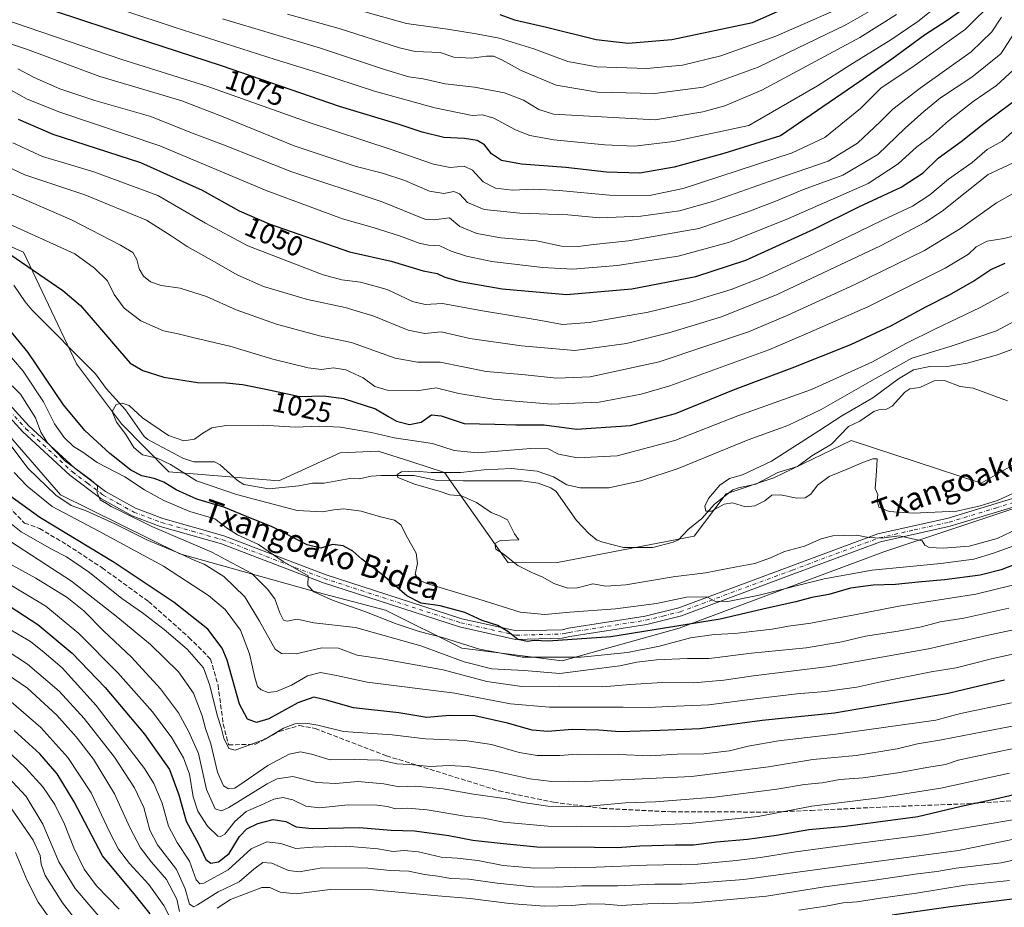
# Model space of a CAD drawing. Units: metres. Extents: x 640847 to 644290, y 4764583 to 4766967.
# Drawn here: x 641202 to 641551, y 4765700 to 4766014 of the extents above; entities that cross this region are included whole.
import ezdxf
from ezdxf.enums import TextEntityAlignment as Align

# ---------------------------------------------------------------- set-up
doc = ezdxf.new("R2010")
doc.units = ezdxf.units.M
doc.header["$MEASUREMENT"] = 0
doc.linetypes.add('DGN Style 3', pattern=[2.307223, 1.648017, -0.659207])
doc.linetypes.add('DGN Style 4', pattern=[2.638475, 1.318413, -0.659207, 0.001648, -0.659207])
for name, color, linetype, lineweight in [('Arbolado forestal CxS', 92, 'Continuous', 0), ('Camino Cxs', 7, 'Continuous', 0), ('Camino eje', 30, 'DGN Style 4', 13), ('Corriente natural lineal', 142, 'Continuous', 13), ('Curva de nivel maestra', 30, 'Continuous', 30), ('Curva de nivel normal', 30, 'Continuous', 0), ('Rótulo de curva de nivel directora', 7, 'Continuous', 0), ('Senda', 7, 'DGN Style 3', 0), ('Texto cartográfico', 7, 'Continuous', 0)]:
    doc.layers.add(name, color=color, linetype=linetype, lineweight=lineweight)
doc.styles.add('Style-Arial', font='txt')

# ---------------------------------------------------------------- blocks, each defined once
blk = doc.blocks.new('*U7')
at = {"layer": 'Arbolado forestal CxS', "color": 92, "linetype": 'Continuous', "lineweight": 0}
blk.add_polyline3d([(641562.2759, 4765861.5487, 1006.3863), (641542.5133, 4765850.2495, 1007.7362), (641496.4001, 4765865.3179, 1007.9258), (641469.1083, 4765852.1347, 1009.0659), (641452.1697, 4765846.4851, 1009.7572), (641440.8767, 4765831.4183, 1010.3935), (641392.4193, 4765822.1527, 1013.5924), (641375.0005, 4765822.0033, 1014.7516), (641352.4149, 4765854.0211, 1016.1942), (641340.8267, 4765857.7325, 1016.6321), (641328.8877, 4765861.5561, 1018.0777), (641315.5219, 4765861.0195, 1017.5564), (641293.7451, 4765851.0591, 1017.0036), (641254.8037, 4765854.2543, 1020.5233), (641238.0921, 4765871.2459, 1019.6535), (641222.1015, 4765892.4885, 1020.4885), (641203.2803, 4765932.0403, 1026.9303), (641166.5791, 4765948.0507, 1026.7528)], dxfattribs=at)

msp = doc.modelspace()

# ---------------------------------------------------------------- linework, layer by layer
at = {"layer": 'Arbolado forestal CxS', "color": 92, "linetype": 'Continuous', "lineweight": 0}
for points in [[(641669.1715, 4765945.6863, 1006.5498), (641662.1251, 4765936.9551, 1005.9654), (641658.2663, 4765932.1735, 1005.7332), (641650.1081, 4765898.2613, 1011.2489), (641617.7993, 4765870.0223, 1009.4662), (641572.4277, 4765847.4323, 1012.1486), (641507.9685, 4765825.8601, 1015.6776), (641435.5063, 4765798.8121, 1023.3608), (641394.0927, 4765787.2613, 1028.2522), (641358.5573, 4765791.7233, 1029.1756), (641331.5529, 4765805.2065, 1028.1522), (641307.7393, 4765811.5001, 1029.9413), (641258.7411, 4765825.1947, 1037.7494), (641216.4111, 4765846.0293, 1037.5378), (641199.5765, 4765865.5589, 1038.8087), (641186.3969, 4765888.4455, 1037.2262), (641165.0065, 4765896.9443, 1038.5612), (641115.1233, 4765916.1399, 1040.9041), (641078.1111, 4765932.1463, 1043.6728), (641056.8987, 4765950.1911, 1042.9108), (641026.5341, 4765960.1611, 1044.6996), (640924.3929, 4765968.5511, 1048.9863), (640866.4617, 4765962.9109, 1053.9573)], [(641669.1715, 4765945.6863, 1006.5498), (641662.1251, 4765936.9551, 1005.9654), (641658.2663, 4765932.1735, 1005.7332), (641650.1081, 4765898.2613, 1011.2489), (641617.7993, 4765870.0223, 1009.4662), (641572.4277, 4765847.4323, 1012.1486), (641507.9685, 4765825.8601, 1015.6776), (641435.5063, 4765798.8121, 1023.3608), (641394.0927, 4765787.2613, 1028.2522), (641358.5573, 4765791.7233, 1029.1756), (641331.5529, 4765805.2065, 1028.1522), (641307.7393, 4765811.5001, 1029.9413), (641258.7411, 4765825.1947, 1037.7494), (641216.4111, 4765846.0293, 1037.5378), (641199.5765, 4765865.5589, 1038.8087), (641186.3969, 4765888.4455, 1037.2262), (641165.0065, 4765896.9443, 1038.5612), (641115.1233, 4765916.1399, 1040.9041), (641078.1111, 4765932.1463, 1043.6728), (641056.8987, 4765950.1911, 1042.9108), (641026.5341, 4765960.1611, 1044.6996), (640924.3929, 4765968.5511, 1048.9863), (640866.4617, 4765962.9109, 1053.9573)], [(641199.5765, 4765865.5589, 1038.8087), (641216.4111, 4765846.0293, 1037.5378), (641258.7411, 4765825.1947, 1037.7494), (641307.7393, 4765811.5001, 1029.9413), (641331.5529, 4765805.2065, 1028.1522), (641358.5573, 4765791.7233, 1029.1756), (641394.0927, 4765787.2613, 1028.2522), (641435.5063, 4765798.8121, 1023.3608), (641507.9685, 4765825.8601, 1015.6776), (641572.4277, 4765847.4323, 1012.1486), (641617.7993, 4765870.0223, 1009.4662), (641650.1081, 4765898.2613, 1011.2489), (641658.2663, 4765932.1735, 1005.7332), (641662.1251, 4765936.9551, 1005.9654), (641669.1715, 4765945.6863, 1006.5498), (641679.8707, 4765967.1101, 1005.9154), (641689.0873, 4765968.4437, 1010.6318), (641698.7333, 4765969.8395, 1014.0274), (641716.6139, 4765960.4221, 1022.534), (641739.1999, 4765925.5791, 1043.2525)], [(641166.5791, 4765948.0507, 1026.7528), (641203.2803, 4765932.0403, 1026.9303), (641222.1015, 4765892.4885, 1020.4885), (641238.0921, 4765871.2459, 1019.6535), (641254.8037, 4765854.2543, 1020.5233), (641293.7451, 4765851.0591, 1017.0036), (641315.5219, 4765861.0195, 1017.5564), (641328.8877, 4765861.5561, 1018.0777), (641340.8267, 4765857.7325, 1016.6321), (641352.4149, 4765854.0211, 1016.1942), (641375.0005, 4765822.0033, 1014.7516), (641392.4193, 4765822.1527, 1013.5924), (641440.8767, 4765831.4183, 1010.3935), (641452.1697, 4765846.4851, 1009.7572), (641469.1083, 4765852.1347, 1009.0659), (641496.4001, 4765865.3179, 1007.9258), (641542.5133, 4765850.2495, 1007.7362), (641562.2759, 4765861.5487, 1006.3863)], [(641669.1715, 4765945.6863, 1006.5498), (641643.2097, 4765939.7071, 1001.7924), (641614.9771, 4765927.4659, 1003.404), (641600.8607, 4765902.0411, 1003.7284), (641577.0372, 4765883.9017, 1004.381), (641562.2759, 4765861.5487, 1006.3863), (641542.5133, 4765850.2495, 1007.7362), (641496.4001, 4765865.3179, 1007.9258), (641469.1083, 4765852.1347, 1009.0659), (641452.1697, 4765846.4851, 1009.7572), (641440.8767, 4765831.4183, 1010.3935), (641392.4193, 4765822.1527, 1013.5924), (641375.0005, 4765822.0033, 1014.7516), (641352.4149, 4765854.0211, 1016.1942), (641340.8267, 4765857.7325, 1016.6321), (641328.8877, 4765861.5561, 1018.0777), (641315.5219, 4765861.0195, 1017.5564), (641293.7451, 4765851.0591, 1017.0036), (641254.8037, 4765854.2543, 1020.5233), (641238.0921, 4765871.2459, 1019.6535), (641222.1015, 4765892.4885, 1020.4885), (641203.2803, 4765932.0403, 1026.9303), (641166.5791, 4765948.0507, 1026.7528)], [(641669.1715, 4765945.6863, 1006.5498), (641643.2097, 4765939.7071, 1001.7924), (641614.9771, 4765927.4659, 1003.404), (641600.8607, 4765902.0411, 1003.7284), (641577.0372, 4765883.9017, 1004.381), (641562.2759, 4765861.5487, 1006.3863), (641542.5133, 4765850.2495, 1007.7362), (641496.4001, 4765865.3179, 1007.9258), (641469.1083, 4765852.1347, 1009.0659), (641452.1697, 4765846.4851, 1009.7572), (641440.8767, 4765831.4183, 1010.3935), (641392.4193, 4765822.1527, 1013.5924), (641375.0005, 4765822.0033, 1014.7516), (641352.4149, 4765854.0211, 1016.1942), (641340.8267, 4765857.7325, 1016.6321), (641328.8877, 4765861.5561, 1018.0777), (641315.5219, 4765861.0195, 1017.5564), (641293.7451, 4765851.0591, 1017.0036), (641254.8037, 4765854.2543, 1020.5233), (641238.0921, 4765871.2459, 1019.6535), (641222.1015, 4765892.4885, 1020.4885), (641203.2803, 4765932.0403, 1026.9303), (641166.5791, 4765948.0507, 1026.7528)], [(641572.4277, 4765847.4323, 1012.1486), (641507.9685, 4765825.8601, 1015.6776), (641435.5063, 4765798.8121, 1023.3608), (641394.0927, 4765787.2613, 1028.2522), (641358.5573, 4765791.7233, 1029.1756), (641331.5529, 4765805.2065, 1028.1522), (641307.7393, 4765811.5001, 1029.9413), (641258.7411, 4765825.1947, 1037.7494), (641216.4111, 4765846.0293, 1037.5378), (641199.5765, 4765865.5589, 1038.8087)]]:
    msp.add_polyline3d(points, dxfattribs=at)
at = {"layer": 'Camino Cxs', "color": 7, "linetype": 'Continuous', "lineweight": 0}
for points in [[(641186.4501, 4765891.0701, 1058.0592), (641205.2701, 4765870.5601, 1047.6374), (641221.6301, 4765855.3801, 1043.2341), (641232.3401, 4765847.2601, 1040.4381), (641243.0601, 4765841.3201, 1044.481), (641252.7001, 4765837.7101, 1033.1499), (641274.3401, 4765831.5801, 1049.5191), (641310.2001, 4765817.8901, 1053.9384), (641358.5801, 4765802.2101, 1039.0188), (641377.8801, 4765797.8501, 1042.8723), (641394.0501, 4765798.3201, 1042.131), (641396.3901, 4765798.8101, 1043.2599), (641423.4401, 4765803.1601, 1035.9524), (641435.4401, 4765806.0901, 1034.1211), (641475.1201, 4765820.8601, 1037.5591), (641505.9201, 4765832.2901, 1038.7756), (641530.7601, 4765837.8501, 1023.97), (641563.6601, 4765847.9001, 1029.3064)], [(641186.4501, 4765891.0701, 1058.0592), (641205.2701, 4765870.5601, 1047.6374), (641221.6301, 4765855.3801, 1043.2341), (641232.3401, 4765847.2601, 1040.4381), (641243.0601, 4765841.3201, 1044.481), (641252.7001, 4765837.7101, 1033.1499), (641274.3401, 4765831.5801, 1049.5191), (641310.2001, 4765817.8901, 1053.9384), (641358.5801, 4765802.2101, 1039.0188), (641377.8801, 4765797.8501, 1042.8723), (641394.0501, 4765798.3201, 1042.131), (641396.3901, 4765798.8101, 1043.2599), (641423.4401, 4765803.1601, 1035.9524), (641435.4401, 4765806.0901, 1034.1211), (641475.1201, 4765820.8601, 1037.5591), (641505.9201, 4765832.2901, 1038.7756), (641530.7601, 4765837.8501, 1023.97), (641563.6601, 4765847.9001, 1029.3064)], [(641564.6701, 4765845.0801, 1028.3126), (641531.5301, 4765834.9401, 1024.1032), (641506.7701, 4765829.4101, 1034.2048), (641476.1701, 4765818.0501, 1034.1222), (641436.3301, 4765803.2201, 1033.6657), (641424.0301, 4765800.2101, 1034.3696), (641396.8701, 4765795.8501, 1038.3356), (641394.1401, 4765795.3201, 1036.5777), (641377.5901, 4765794.8401, 1038.6071), (641357.7901, 4765799.3101, 1032.4686), (641309.2001, 4765815.0601, 1051.3999), (641273.4001, 4765828.7301, 1042.1495), (641251.7601, 4765834.8501, 1035.0618), (641241.8001, 4765838.5901, 1041.8408), (641230.6901, 4765844.7301, 1038.7225), (641219.7001, 4765853.0801, 1042.3664), (641203.1401, 4765868.4501, 1042.3237), (641184.3701, 4765888.9001, 1053.815)], [(641564.6701, 4765845.0801, 1028.3126), (641531.5301, 4765834.9401, 1024.1032), (641506.7701, 4765829.4101, 1034.2048), (641476.1701, 4765818.0501, 1034.1222), (641436.3301, 4765803.2201, 1033.6657), (641424.0301, 4765800.2101, 1034.3696), (641396.8701, 4765795.8501, 1038.3356), (641394.1401, 4765795.3201, 1036.5777), (641377.5901, 4765794.8401, 1038.6071), (641357.7901, 4765799.3101, 1032.4686), (641309.2001, 4765815.0601, 1051.3999), (641273.4001, 4765828.7301, 1042.1495), (641251.7601, 4765834.8501, 1035.0618), (641241.8001, 4765838.5901, 1041.8408), (641230.6901, 4765844.7301, 1038.7225), (641219.7001, 4765853.0801, 1042.3664), (641203.1401, 4765868.4501, 1042.3237), (641184.3701, 4765888.9001, 1053.815)]]:
    msp.add_polyline3d(points, dxfattribs=at)
at = {"layer": 'Camino eje', "color": 30, "linetype": 'DGN Style 4', "lineweight": 13}
msp.add_polyline3d([(641185.4101, 4765889.9851, 1056.1452), (641204.2051, 4765869.5051, 1045.0394), (641220.6651, 4765854.2301, 1042.8944), (641226.0201, 4765850.1701, 1038.1594), (641231.5151, 4765845.9951, 1039.3741), (641236.8751, 4765843.0251, 1043.6644), (641242.4301, 4765839.9551, 1043.211), (641247.4101, 4765838.0851, 1035.6808), (641252.2301, 4765836.2801, 1034.0143), (641263.0501, 4765833.2201, 1033.5903), (641273.8701, 4765830.1551, 1045.8198), (641309.7001, 4765816.4751, 1052.99), (641358.1851, 4765800.7601, 1035.7652), (641377.7351, 4765796.3451, 1040.7759), (641394.0951, 4765796.8201, 1039.5834), (641395.4601, 4765797.0851, 1040.3204), (641396.6301, 4765797.3301, 1040.9354), (641410.1551, 4765799.5051, 1038.9182), (641423.7351, 4765801.6851, 1034.575), (641429.7351, 4765803.1501, 1035.8918), (641435.8851, 4765804.6551, 1033.7547), (641475.6451, 4765819.4551, 1035.8291), (641506.3451, 4765830.8501, 1036.4733), (641518.7651, 4765833.6301, 1037.0876), (641531.1451, 4765836.3951, 1024.1432), (641547.5951, 4765841.4201, 1027.8797), (641564.1651, 4765846.4901, 1028.8419)], dxfattribs=at)
at = {"layer": 'Corriente natural lineal', "color": 142, "linetype": 'Continuous', "lineweight": 13}
msp.add_polyline3d([(641199.9707, 4765920.3836, 1022.2661), (641203.9573, 4765914.4605, 1021.7097), (641206.347, 4765911.6763, 1021.4825), (641228.8602, 4765888.9414, 1020.6909), (641232.5851, 4765883.7679, 1020.2483), (641239.4257, 4765876.2094, 1019.9903), (641246.1076, 4765866.7375, 1019.2908), (641247.4068, 4765865.7145, 1019.2105), (641259.7246, 4765859.121, 1018.6886), (641263.6988, 4765857.7743, 1018.1666), (641270.9997, 4765857.7321, 1018.0912), (641272.989, 4765856.6613, 1018.0365), (641279.0641, 4765851.1867, 1017.5043), (641281.3164, 4765849.7565, 1017.2606), (641290.2203, 4765848.1833, 1016.8146), (641300.8883, 4765849.2173, 1016.4795), (641305.6838, 4765850.2477, 1016.2965), (641309.7843, 4765850.2604, 1016.0914), (641318.9535, 4765851.8384, 1015.7499), (641322.3012, 4765851.7597, 1015.6274), (641326.4665, 4765852.6945, 1015.4878), (641329.9973, 4765852.978, 1015.4355), (641341.6115, 4765852.9076, 1015.1097), (641349.7829, 4765851.1886, 1015.0479), (641359, 4765851, 1015.3168), (641379.7093, 4765851.0649, 1014.1179), (641385.6523, 4765850.2399, 1014.0538), (641390.0988, 4765848.6004, 1013.8755), (641391.9158, 4765847.312, 1013.6064), (641399.1167, 4765837.0191, 1012.2464), (641403.6423, 4765832.3031, 1011.779), (641406.5093, 4765830.0829, 1011.7005), (641408.4573, 4765829.2617, 1011.5737), (641415.7778, 4765827.4679, 1011.27), (641426.2359, 4765827.4712, 1010.7281), (641433.4551, 4765829.3147, 1010.6244), (641435.248, 4765830.1861, 1010.5716), (641438.7394, 4765833.8322, 1010.3293), (641443.5745, 4765837.7566, 1010.0515), (641448.0901, 4765842.7212, 1009.6961), (641454.5238, 4765847.8323, 1009.6391), (641456.4853, 4765848.5931, 1009.6507), (641462.6492, 4765849.8319, 1009.4731), (641470.4754, 4765853.9904, 1009.3937), (641477.46, 4765856.1764, 1008.9692), (641482.5194, 4765859.9173, 1008.7939), (641489.4623, 4765864.0694, 1008.4818), (641495.4528, 4765870.2444, 1008.9032), (641499.465, 4765872.1999, 1008.3636), (641504.4868, 4765875.6529, 1008.8149), (641506.2877, 4765876.2169, 1008.4697), (641508.9543, 4765876.4003, 1007.8623), (641510.9644, 4765877.4461, 1007.5109), (641515.4979, 4765882.417, 1008.1374), (641517.1913, 4765883.6133, 1008.25), (641520.7801, 4765884.1181, 1007.6995), (641525.8726, 4765886.453, 1007.9952), (641529.4901, 4765886.5786, 1007.8994), (641535.0422, 4765884.4401, 1006.9312), (641539.6151, 4765883.9232, 1006.6192), (641551.8282, 4765879.3871, 1005.6987)], dxfattribs=at)
at = {"layer": 'Curva de nivel maestra', "color": 30, "linetype": 'Continuous', "lineweight": 30, "flags": 128}
for points, elevation in [([(641372.01, 4766016.2501), (641377.26, 4766014.3601), (641388.52, 4766011.7601), (641406.12, 4766007.3301), (641417.45, 4766006.1401), (641432.99, 4766007.3601), (641461.53, 4766013.4101), (641506.25, 4766033.2901)], 1100), ([(641537.66, 4766019.2201), (641530.42, 4766014.1201), (641522.45, 4766008.9201), (641510.9, 4766000.3901), (641499.49, 4765992.4801), (641471.39, 4765973.2701), (641451.36, 4765966.9801), (641433.8, 4765962.1801), (641421.63, 4765960.0701), (641409.79, 4765960.3601), (641395.39, 4765962.0601), (641379.71, 4765963.2801), (641372.65, 4765964.5201), (641369.03, 4765966.9001), (641366.58, 4765970.0501), (641363.94, 4765971.6101), (641359.53, 4765972.2901), (641352.2, 4765972.6201), (641344.53, 4765974.5601), (641336.38, 4765977.3301), (641315.28, 4765983.6501), (641273.42, 4765998.0801), (641242.24, 4766008.2401), (641204.98, 4766020.5501)], 1075), ([(641201.41, 4765979.1101), (641213.69, 4765973.8101), (641244.8, 4765963.7701), (641266.65, 4765954.0301), (641279.77, 4765946.7501), (641290.31, 4765942.1401), (641318.79, 4765932.1901), (641333.49, 4765928.9101), (641344.87, 4765925.4401), (641349.87, 4765924.4401), (641352.51, 4765923.2401), (641357.95, 4765921.6801), (641372.84, 4765919.0601), (641395.69, 4765917.0101), (641418.76, 4765919.1001), (641441.48, 4765923.4001), (641459.1, 4765929.2201), (641483.19, 4765940.2401), (641499.19, 4765948.1201), (641514.2, 4765955.0801), (641521.91, 4765960.1601), (641527.2, 4765965.3001), (641535.34, 4765971.2001), (641543.46, 4765977.5901), (641557.66, 4765988.3101)], 1050), ([(641198.53, 4765931.3101), (641217.32, 4765918.5001), (641223.48, 4765913.1601), (641230.25, 4765905.3501), (641237.36, 4765897.0501), (641241.06, 4765892.7801), (641245.55, 4765890.1301), (641253.07, 4765887.7901), (641264.97, 4765885.8301), (641275.07, 4765885.7301), (641280.87, 4765885.2201), (641289.2, 4765883.4901), (641301.2, 4765880.8801), (641309.66, 4765881.1701), (641316.69, 4765880.1701), (641327.99, 4765876.5901), (641332.34, 4765874.0101), (641335.41, 4765872.1401), (641340, 4765870.9801), (641344.2, 4765871.8701), (641347.87, 4765874.3901), (641351.28, 4765874.0401), (641359.4, 4765871.3801), (641370.26, 4765871.1401), (641377.7, 4765870.8401), (641387.67, 4765870.9101), (641399.17, 4765869.3601), (641418.27, 4765870.6301), (641434.2, 4765874.9201), (641455.33, 4765883.5001), (641475.59, 4765891.1301), (641496.29, 4765899.3601), (641510.52, 4765905.9601), (641522.9, 4765912.6701), (641531.04, 4765916.7801), (641539.57, 4765921.6301), (641545.87, 4765925.8901), (641550.92, 4765928.2001)], 1025), ([(641557.51, 4765822.5601), (641549.61, 4765819.4701), (641542.17, 4765817.6601), (641529.47, 4765815.9501), (641520.19, 4765815.1801), (641512.19, 4765814.2901), (641504.19, 4765814.1101), (641496.19, 4765813.0101), (641488.51, 4765810.7601), (641482.47, 4765809.7601), (641476.85, 4765808.2001), (641466.68, 4765805.9301), (641450.09, 4765802.0501), (641411.33, 4765795.8101), (641389.19, 4765794.2401), (641384.17, 4765794.4401), (641381.81, 4765794.1201), (641378.34, 4765794.8001), (641374.88, 4765797.7301), (641371.37, 4765799.8201), (641365.73, 4765801.6101), (641359.62, 4765804.3501), (641350.84, 4765806.7701), (641344.21, 4765807.7601), (641339.12, 4765810.3301), (641330.53, 4765817.7601), (641323.2, 4765823.3201), (641319.92, 4765826.1001), (641316.49, 4765828.0401), (641312.76, 4765828.4401), (641308.66, 4765827.2301), (641303.83, 4765828.3801), (641291.37, 4765834.7201), (641282.26, 4765838.3701), (641274.25, 4765841.7701), (641264.73, 4765844.5101), (641257.39, 4765847.8901), (641253.09, 4765850.5401), (641249.63, 4765851.8401), (641245.21, 4765852.7601), (641241.31, 4765854.8601), (641233.93, 4765860.7001), (641225.04, 4765868.8201), (641217.48, 4765877.9701), (641205.04, 4765896.4801), (641194.67, 4765908.9301)], 1025), ([(641550.75, 4765780.4801), (641539.12, 4765777.7601), (641530.76, 4765775.6601), (641511.19, 4765772.3401), (641490.52, 4765768.8001), (641464.92, 4765766.1001), (641442.8, 4765763.2101), (641428.92, 4765762.6101), (641414.52, 4765762.0701), (641407.04, 4765762.7601), (641397.58, 4765762.9501), (641389.05, 4765762.2801), (641383.47, 4765762.7001), (641374.69, 4765765.2501), (641363.17, 4765767.7501), (641354.23, 4765767.9301), (641346.2, 4765767.2401), (641336.2, 4765768.8601), (641320.16, 4765770.6601), (641310.69, 4765773.3801), (641306.16, 4765774.3601), (641300.53, 4765772.3901), (641290.2, 4765766.7401), (641285.9, 4765765.4001), (641282.69, 4765766.5701), (641279.8, 4765771.9601), (641275.46, 4765787.4901), (641273.69, 4765791.7601), (641268.6, 4765798.4801), (641256.74, 4765807.9601), (641248.5, 4765813.3801), (641235.44, 4765822.0901), (641209.13, 4765838.0601), (641198.46, 4765845.7601)], 1050), ([(641196.22, 4765808.0801), (641208.42, 4765800.1501), (641220.57, 4765790.0301), (641232.26, 4765777.8001), (641246.22, 4765761.2601), (641255.09, 4765748.7301), (641258.36, 4765739.7601), (641260.91, 4765730.4801), (641265.3, 4765722.4201), (641267.95, 4765716.9001), (641269.73, 4765715.5601), (641272.42, 4765716.0801), (641276.18, 4765719.0601), (641279.81, 4765725.0401), (641282.46, 4765727.8201), (641286.29, 4765729.6901), (641291.81, 4765731.0601), (641296.2, 4765730.4101), (641299.87, 4765728.4601), (641305.53, 4765727.9001), (641322.2, 4765728.2301), (641333.53, 4765727.3501), (641341.75, 4765727.0801), (641354, 4765725.4601), (641362.42, 4765723.7901), (641372.12, 4765722.7301), (641385.08, 4765721.4001), (641405.54, 4765721.2601), (641413.64, 4765721.1501), (641421.66, 4765721.7201), (641434.14, 4765722.1101), (641440.65, 4765722.1201), (641448.8, 4765723.1801), (641459.73, 4765724.1401), (641470.03, 4765725.5601), (641481.41, 4765727.5201), (641494.44, 4765728.7701), (641520, 4765732.1501), (641535.39, 4765735.8401), (641547.58, 4765738.3501), (641568.79, 4765743.3601)], 1075), ([(641248.23, 4765697.6701), (641242.97, 4765704.1901), (641231.36, 4765718.2301), (641221.24, 4765737.3801), (641215.25, 4765747.2301), (641209.09, 4765754.2901), (641199.98, 4765762.6401)], 1100), ([(641555.35, 4765703.0401), (641531.58, 4765700.1501), (641510.92, 4765697.1601)], 1100)]:
    msp.add_lwpolyline(points, dxfattribs=dict(at, elevation=elevation))
at = {"layer": 'Curva de nivel normal', "color": 30, "linetype": 'Continuous', "lineweight": 0, "flags": 128}
for points, elevation in [([(641527.5, 4766019.68), (641520.1, 4766013.82), (641510.48, 4766007.24), (641495.91, 4765998.34), (641484.57, 4765990.97), (641460.19, 4765976.89), (641433.48, 4765971.21), (641419.77, 4765969.65), (641409.24, 4765970.11), (641391.14, 4765971.84), (641382.61, 4765973.32), (641377.61, 4765975.36), (641369.87, 4765979.53), (641365.93, 4765980.65), (641362.2, 4765980.46), (641349.05, 4765983.16), (641327.6, 4765989.13), (641307.51, 4765995.71), (641292.41, 4766000.28), (641257.1, 4766011.66), (641220.31, 4766023.94)], 1080), ([(641547.35, 4766021.33), (641536.96, 4766011.06), (641518.3, 4765997.72), (641507.06, 4765990.23), (641499.74, 4765982.98), (641487.08, 4765972.7), (641475.52, 4765967.18), (641436.96, 4765954.66), (641425.05, 4765952.13), (641410.9, 4765952.2), (641393.01, 4765953.91), (641383.9, 4765954.34), (641376.53, 4765953.96), (641370.53, 4765954.68), (641366.15, 4765956.93), (641362.34, 4765961.05), (641359.44, 4765962.5), (641354.4, 4765962.06), (641348.58, 4765963.19), (641333.58, 4765968.44), (641304.18, 4765978.13), (641268.21, 4765990.88), (641238.2, 4766000.25), (641190.66, 4766016.49)], 1070), ([(641296.83, 4766016.37), (641315.07, 4766011.27), (641336.54, 4766004.41), (641342.05, 4766003.11), (641350.87, 4766002.74), (641355.78, 4766001.17), (641362.02, 4766000.72), (641367.29, 4766001.49), (641369.81, 4766001.46), (641372.78, 4766000.22), (641379.53, 4765996.38), (641391.95, 4765991.2), (641406.56, 4765988.78), (641426.96, 4765988.27), (641444.04, 4765990.53), (641463.48, 4765997.55), (641494.55, 4766012.64), (641508.59, 4766020.59)], 1090), ([(641304.36, 4766022.88), (641338.96, 4766013.04), (641353.52, 4766011.07), (641363.6, 4766009.4), (641371.82, 4766007.91), (641384.08, 4766004.13), (641396.06, 4765999.65), (641406.36, 4765997.68), (641424.11, 4765997.08), (641436.67, 4765998.29), (641450.3, 4766001.64), (641469.8, 4766008.51), (641490.58, 4766017.65)], 1095), ([(641512.52, 4766016.21), (641499.52, 4766008.04), (641464.86, 4765989.4), (641451.66, 4765983.86), (641443.87, 4765981.82), (641427.03, 4765978.91), (641391.02, 4765980.95), (641385.88, 4765982.62), (641380.35, 4765985.91), (641373.66, 4765988.54), (641363.1, 4765990.5), (641352.65, 4765991.66), (641344.85, 4765993.51), (641339.79, 4765994.21), (641331.18, 4765996.7), (641308.53, 4766004.33), (641273.84, 4766014.7)], 1085), ([(641549.7, 4766015.3), (641546.22, 4766010.08), (641538.9, 4766003.04), (641520.86, 4765990.14), (641511.19, 4765982.71), (641506.88, 4765978.33), (641498.64, 4765970.69), (641488.27, 4765964.34), (641469.4, 4765957.76), (641447.36, 4765949.95), (641435.68, 4765946.73), (641421.93, 4765944.78), (641407.32, 4765944.21), (641396.08, 4765945.3), (641379.1, 4765945.9), (641366.43, 4765947.19), (641360.56, 4765949.65), (641357.69, 4765952.74), (641355.74, 4765953.52), (641352.2, 4765952.88), (641347.15, 4765953.65), (641338.35, 4765957.38), (641330.49, 4765960.01), (641321.2, 4765962.38), (641299.2, 4765969.77), (641273.46, 4765980.28), (641259.44, 4765985.6), (641247.13, 4765989.33), (641230.4, 4765994.26), (641204.76, 4766003.79), (641183.87, 4766010.76)], 1065), ([(641556.57, 4766013.31), (641549.44, 4766002.32), (641539.19, 4765994.05), (641528.03, 4765986.74), (641522.19, 4765981.87), (641515.6, 4765975.92), (641505.86, 4765966.67), (641493.52, 4765959.35), (641479.52, 4765954.22), (641470, 4765950.21), (641459.86, 4765946.3), (641442.46, 4765940.44), (641417.64, 4765936.1), (641405.17, 4765934.78), (641399.77, 4765934.05), (641393.84, 4765934.17), (641385, 4765936.06), (641372.42, 4765937.09), (641363.84, 4765938.65), (641357.89, 4765941.2), (641354.2, 4765944.25), (641348.78, 4765943.53), (641345.52, 4765943.71), (641330.35, 4765949.9), (641298.02, 4765960.61), (641274.15, 4765970.02), (641262.82, 4765974.37), (641248.49, 4765980.06), (641228.62, 4765985.8), (641216.23, 4765989.96), (641207.11, 4765993.91), (641201.38, 4765996.96)], 1060), ([(641198.78, 4765989.6), (641204.64, 4765986.2), (641216.25, 4765981.63), (641251.63, 4765969.72), (641289.26, 4765953.93), (641316.3, 4765943.89), (641327.11, 4765940.8), (641336.83, 4765937.7), (641343.48, 4765935.19), (641346.8, 4765934.47), (641350.72, 4765934.26), (641354.82, 4765932.44), (641360.24, 4765930.58), (641369.2, 4765928.8), (641387.19, 4765926.56), (641397.86, 4765926.06), (641413.6, 4765927.33), (641435.16, 4765930.62), (641453.36, 4765935.57), (641474.24, 4765944), (641502.42, 4765956.39), (641513.04, 4765963.4), (641519.71, 4765969.37), (641524.49, 4765972.85), (641530.86, 4765978.53), (641539.69, 4765985.43), (641547.87, 4765991.07), (641556.86, 4765999.4)], 1055), ([(641199.55, 4765970.83), (641210.06, 4765965.96), (641228.3, 4765960.5), (641250.88, 4765952.08), (641267.76, 4765942.28), (641282.79, 4765934.25), (641309.48, 4765924.05), (641316.11, 4765922.24), (641322.65, 4765921.42), (641332.15, 4765918.86), (641341.06, 4765914.56), (641345.62, 4765913.54), (641351.72, 4765913.89), (641365.86, 4765911.25), (641385.19, 4765908.11), (641394.19, 4765906.46), (641403.71, 4765907.12), (641424.61, 4765910.84), (641439.22, 4765914.32), (641453.89, 4765918.85), (641465.43, 4765923.32), (641483.03, 4765931.42), (641507.57, 4765943.38), (641518.17, 4765948.32), (641524.32, 4765952.35), (641530.92, 4765957.86), (641539.3, 4765963.82), (641544.55, 4765968.42), (641549.96, 4765971.4), (641554.86, 4765975.87)], 1045), ([(641196.3, 4765962.99), (641203.8, 4765959.45), (641225.03, 4765952.31), (641246.9, 4765943.42), (641255.68, 4765937.85), (641261.3, 4765934.04), (641269.14, 4765929.74), (641279.24, 4765923.85), (641288.3, 4765919.88), (641303.93, 4765915.27), (641317.3, 4765912.47), (641327.44, 4765909.39), (641339.54, 4765904.42), (641345.41, 4765903.29), (641351.27, 4765903.81), (641361.43, 4765901.47), (641379.74, 4765898.92), (641398.58, 4765897.24), (641416.87, 4765899.69), (641431.86, 4765903.45), (641450.55, 4765909.15), (641470.28, 4765917.06), (641506.88, 4765934.24), (641522.79, 4765942.66), (641528.63, 4765946.61), (641544.95, 4765959.51), (641553.77, 4765963.72)], 1040), ([(641559.51, 4765956.05), (641547.85, 4765949.49), (641535.11, 4765940.4), (641522.41, 4765932.65), (641497.54, 4765920.42), (641474.05, 4765909.73), (641460.11, 4765903.82), (641428.4, 4765893.24), (641404, 4765887.89), (641392.19, 4765887.42), (641379.81, 4765888.69), (641367.17, 4765889.72), (641350.9, 4765893.12), (641342.9, 4765893.12), (641334.98, 4765894.52), (641319.46, 4765900), (641308.18, 4765902.4), (641292.98, 4765906.53), (641278.67, 4765911.64), (641268.14, 4765916.31), (641258.76, 4765919.28), (641252.09, 4765920.25), (641248.33, 4765921.54), (641245.8, 4765923.56), (641244.26, 4765926.14), (641243.52, 4765929.4), (641242.01, 4765931.89), (641237.64, 4765934.52), (641220.33, 4765943.46), (641196.33, 4765953.92)], 1035), ([(641192.03, 4765944.84), (641221.55, 4765931.43), (641228.52, 4765926.38), (641233.03, 4765921.93), (641235.42, 4765917.04), (641239, 4765912.17), (641244.86, 4765907.74), (641252.86, 4765904.2), (641258.09, 4765903.08), (641263.77, 4765901.71), (641276.45, 4765898.77), (641291.61, 4765894.11), (641304.17, 4765891.08), (641308.87, 4765890.51), (641313.14, 4765891.02), (641317.5, 4765890.32), (641323.62, 4765887.59), (641327.78, 4765884.44), (641332.18, 4765883.14), (641342.68, 4765882.94), (641349.42, 4765884.02), (641357.48, 4765882.02), (641369.76, 4765879.98), (641377.43, 4765879.31), (641390.29, 4765878.21), (641407.15, 4765878.87), (641422.08, 4765881.71), (641432.19, 4765884.64), (641467.23, 4765897.43), (641481.36, 4765903.44), (641502.37, 4765912.74), (641529.74, 4765926.36), (641538.04, 4765931.32), (641540.69, 4765933.98), (641544.66, 4765935.99), (641550.51, 4765936.84), (641555.35, 4765938.1)], 1030), ([(641555.7, 4765828.63), (641546.85, 4765825.38), (641539.86, 4765823.34), (641528.19, 4765821.76), (641503.86, 4765819.4), (641486.86, 4765816.38), (641463.85, 4765810.58), (641452.73, 4765808.28), (641448.22, 4765808.46), (641445.37, 4765810.01), (641438.13, 4765809.89), (641427.5, 4765807.55), (641412.95, 4765805.71), (641396.76, 4765804.54), (641387.94, 4765803.64), (641379.19, 4765804.56), (641364.53, 4765809.15), (641346.12, 4765814.73), (641343.21, 4765815.97), (641342.04, 4765817.98), (641342.91, 4765821.79), (641342.35, 4765825.4), (641339.38, 4765830.81), (641337, 4765835.42), (641334.7, 4765837.14), (641329.71, 4765838.26), (641322.86, 4765840.28), (641316.78, 4765841.16), (641313.19, 4765840.8), (641309.2, 4765840.02), (641300.2, 4765840.59), (641278.72, 4765846.26), (641264.61, 4765850.99), (641255.4, 4765856.84), (641250.69, 4765859.11), (641245.49, 4765860.31), (641242.4, 4765862.84), (641239.53, 4765867.41), (641236.23, 4765871.78), (641234.69, 4765875.64), (641236.17, 4765878.08), (641238.25, 4765878.59), (641240.72, 4765877.7), (641245.5, 4765873.38), (641254.74, 4765867.12), (641260.17, 4765865.23), (641263.94, 4765865.78), (641266.83, 4765867.97), (641270.03, 4765869.86), (641275.06, 4765870.61), (641288.21, 4765870.75), (641299.56, 4765870.11), (641308.12, 4765870.37), (641315.61, 4765870.02), (641326.55, 4765868.2), (641334.59, 4765866.22), (641348.22, 4765864.26), (641355.9, 4765861.76), (641364.15, 4765860.93), (641382.95, 4765862.5), (641389.14, 4765862.36), (641392.84, 4765860.53), (641399.58, 4765859.15), (641413.52, 4765859.95), (641434, 4765865.34), (641456.28, 4765874.03), (641482.36, 4765883.44), (641504.02, 4765893.24), (641515.83, 4765899.69), (641526.31, 4765904.91), (641542.12, 4765912.45), (641552.11, 4765917.9)], 1020), ([(641558.04, 4765835.32), (641548.14, 4765830.62), (641538.26, 4765827.93), (641529.06, 4765827.14), (641524.03, 4765827.38), (641522.5, 4765828.29), (641521.59, 4765829.82), (641518.2, 4765830.55), (641513.61, 4765831.53), (641507.23, 4765830.79), (641502.72, 4765830.95), (641498.33, 4765831.79), (641494.14, 4765831.66), (641489.96, 4765831.56), (641485.8, 4765830.46), (641479.86, 4765827.9), (641472.86, 4765826.04), (641467.86, 4765823.79), (641462.36, 4765821.74), (641455.85, 4765820.63), (641444.88, 4765818.43), (641433.43, 4765816.99), (641416.7, 4765814.26), (641409.55, 4765813.77), (641404.96, 4765814.52), (641399.55, 4765813.11), (641396.1, 4765812.99), (641391.13, 4765814.68), (641387.3, 4765816.91), (641383.57, 4765818.49), (641378.42, 4765821.04), (641373.25, 4765825.13), (641370.55, 4765826.8), (641370.28, 4765828.79), (641372.23, 4765829.96), (641378.71, 4765830.11), (641377.18, 4765832.24), (641374.69, 4765837.26), (641372.14, 4765838.48), (641368.9, 4765839.81), (641363.75, 4765843.32), (641358.41, 4765845.7), (641354.36, 4765846.11), (641350.48, 4765847.44), (641341.84, 4765849.83), (641338.08, 4765851.43), (641335.96, 4765852.21), (641335.62, 4765853.28), (641337.24, 4765854.22), (641342.19, 4765854.47), (641347.65, 4765853.99), (641352.4, 4765854.05), (641358.2, 4765853.94), (641366.45, 4765854.95), (641376.2, 4765855.46), (641385.3, 4765854.48), (641390.97, 4765852.47), (641395.7, 4765849.68), (641400.46, 4765848.56), (641410.68, 4765848.56), (641421.9, 4765851.03), (641435.22, 4765855.44), (641459.97, 4765865.57), (641474.07, 4765870.66), (641485.86, 4765876.3), (641503.19, 4765886.18), (641517.94, 4765894.47), (641531.85, 4765898.74), (641547.93, 4765904.18), (641556.51, 4765908.74)], 1015), ([(641559.37, 4765815.54), (641540.6, 4765810.9), (641513.29, 4765806.63), (641497.58, 4765803.52), (641490.07, 4765802.18), (641482.17, 4765800.64), (641474.24, 4765799.54), (641468.45, 4765798.44), (641463.28, 4765797.96), (641455.22, 4765796.92), (641447.95, 4765796.62), (641439.52, 4765795.41), (641428.52, 4765792.48), (641417.19, 4765790.25), (641400.86, 4765788.59), (641380.02, 4765788.61), (641364.85, 4765791.4), (641351.68, 4765795.56), (641343.43, 4765797.65), (641335.3, 4765800.33), (641324.17, 4765804.77), (641313.04, 4765808.67), (641306.1, 4765811.73), (641304.01, 4765813.91), (641304.12, 4765817.43), (641295.34, 4765822.51), (641286.53, 4765828.49), (641279.13, 4765831.88), (641275.64, 4765834.18), (641271.14, 4765837.59), (641262.24, 4765840.2), (641253.01, 4765844.09), (641246.24, 4765847.82), (641239.17, 4765852.41), (641229.43, 4765857.57), (641224.32, 4765861.15), (641221.03, 4765863.22), (641217.74, 4765866.36), (641214.34, 4765871.28), (641210.48, 4765879), (641203.24, 4765889.94), (641196.33, 4765897.91)], 1030), ([(641556.75, 4765847.98), (641548.32, 4765844.07), (641542.09, 4765842.17), (641533.86, 4765840.34), (641518.4, 4765839.6), (641509.95, 4765840.19), (641506.2, 4765841.67), (641505.61, 4765844.02), (641505.93, 4765846.24), (641504.93, 4765848.33), (641505.21, 4765851.24), (641505.36, 4765854.62), (641505.68, 4765858.84), (641504.06, 4765858.81), (641500.82, 4765857.66), (641495, 4765855.14), (641488.68, 4765852.62), (641484.52, 4765849.53), (641482.19, 4765846.36), (641480.19, 4765845), (641477.24, 4765844.96), (641471.45, 4765846.09), (641468.39, 4765845.92), (641465.86, 4765843.97), (641462.28, 4765842.14), (641459, 4765841.89), (641454.45, 4765843.22), (641451.45, 4765842.78), (641446.96, 4765840.3), (641444.96, 4765840.33), (641444.62, 4765842.08), (641445.95, 4765844.78), (641449.91, 4765849.53), (641453.4, 4765851.84), (641457.96, 4765853.22), (641468.25, 4765858.04), (641485.04, 4765868.7), (641493.1, 4765874.08), (641504.16, 4765880.41), (641513.21, 4765887.15), (641518.46, 4765890.33), (641524.25, 4765891.54), (641531.15, 4765891.71), (641537.56, 4765892.69), (641548.26, 4765895.73), (641559.59, 4765899.98)], 1010), ([(641196.26, 4765887.6), (641202.33, 4765881.76), (641207.56, 4765873.38), (641209.5, 4765868.27), (641211.78, 4765864.46), (641217.91, 4765858.29), (641227.23, 4765851.42), (641229.51, 4765849.22), (641229.42, 4765846.96), (641230.49, 4765844.37), (641232.79, 4765843), (641234.36, 4765841.9), (641238.03, 4765840.24), (641248.81, 4765834.86), (641270.08, 4765825.72), (641284.22, 4765818.24), (641289.78, 4765812.68), (641292.4, 4765809.3), (641294.13, 4765804.26), (641295.37, 4765801.64), (641296.74, 4765801.31), (641300.24, 4765802.01), (641306.12, 4765800.76), (641320.88, 4765799.09), (641344.04, 4765792.58), (641359.4, 4765786.89), (641369.14, 4765784.46), (641380.6, 4765783.81), (641393.27, 4765782.85), (641403.25, 4765784.05), (641414.53, 4765785.52), (641420.52, 4765786.79), (641427.52, 4765787.68), (641438.52, 4765788.06), (641446.19, 4765788.05), (641461.19, 4765789.94), (641480.51, 4765791.86), (641493.14, 4765793.97), (641501.51, 4765796.01), (641513.05, 4765797.82), (641521.3, 4765799.38), (641528, 4765801.07), (641536.34, 4765802.42), (641552.3, 4765805.92)], 1035), ([(641561.03, 4765799.85), (641544.52, 4765796.31), (641523.86, 4765791.53), (641488.52, 4765785.3), (641461.9, 4765781.94), (641451.36, 4765780.38), (641440.57, 4765779.5), (641429.68, 4765779.65), (641418.14, 4765778.94), (641408.34, 4765778.07), (641393.13, 4765778.27), (641379.84, 4765778.15), (641367.45, 4765779.96), (641351.95, 4765784.12), (641330.24, 4765788.04), (641321.53, 4765789.29), (641314.87, 4765791.76), (641309.04, 4765791.86), (641299.9, 4765789.72), (641294.65, 4765789.92), (641292.46, 4765791.44), (641286.91, 4765801.29), (641281.73, 4765810), (641274.25, 4765817.12), (641267.29, 4765821.5), (641263.98, 4765822.86), (641258.93, 4765825.21), (641247, 4765830.13), (641235.71, 4765835.76), (641225.5, 4765840.44), (641220.23, 4765842.34), (641214.81, 4765845.97), (641204.96, 4765855.43), (641198.8, 4765863.59)], 1040), ([(641563.63, 4765791.94), (641545.62, 4765787.84), (641533.6, 4765784.83), (641524.76, 4765783.36), (641506.98, 4765779.89), (641498.39, 4765777.96), (641487.19, 4765776.4), (641477.19, 4765775.59), (641463.39, 4765773.94), (641446, 4765771.75), (641431.79, 4765771.07), (641424.96, 4765770.7), (641415.69, 4765770.92), (641389.6, 4765770.83), (641375.85, 4765772.07), (641356.09, 4765775.84), (641325.08, 4765779.75), (641314.14, 4765782.14), (641308.57, 4765783.19), (641303.87, 4765781.94), (641298.24, 4765778.7), (641292.98, 4765776.44), (641289.93, 4765776.12), (641287.5, 4765777.05), (641286.21, 4765778.22), (641285.24, 4765781.41), (641283.35, 4765789.75), (641280.13, 4765798.13), (641274.79, 4765805.43), (641268.88, 4765810.48), (641252.89, 4765820.77), (641230.04, 4765833.24), (641213.51, 4765842), (641204.62, 4765849.16), (641200.08, 4765854.02)], 1045), ([(641553.18, 4765772.44), (641535.16, 4765768.62), (641526.38, 4765766.29), (641491.05, 4765761.29), (641470.68, 4765758.91), (641460, 4765757.11), (641453.36, 4765755.41), (641444.26, 4765754.38), (641434.8, 4765754.22), (641425.31, 4765753.61), (641414.01, 4765754.1), (641407.12, 4765754.02), (641399.37, 4765754.19), (641393.24, 4765753.76), (641385.19, 4765753.7), (641378.86, 4765754.78), (641369.08, 4765757.66), (641359.66, 4765759.09), (641345.73, 4765759.63), (641333.87, 4765761.01), (641316.66, 4765762.27), (641307.58, 4765764.44), (641303.28, 4765765.17), (641299.4, 4765764.96), (641295.45, 4765763.45), (641288.89, 4765759.54), (641278.25, 4765755.69), (641276.01, 4765756.18), (641274.28, 4765759.86), (641273.33, 4765763.72), (641271.88, 4765768.06), (641269.35, 4765778.6), (641267.09, 4765784.81), (641261.24, 4765791.45), (641253.21, 4765798.43), (641245.44, 4765804.32), (641238.17, 4765809.38), (641226.67, 4765818.55), (641218.61, 4765824.15), (641213.52, 4765826.72), (641202.51, 4765832.99), (641198.41, 4765836.34)], 1055), ([(641194.29, 4765832.41), (641220.39, 4765815.48), (641236.72, 4765802.67), (641248.33, 4765793.05), (641258.25, 4765783.35), (641263.5, 4765775.87), (641266.58, 4765767.84), (641267.77, 4765763.32), (641269.63, 4765757.88), (641272.09, 4765747.82), (641274.14, 4765742.97), (641275.94, 4765741.89), (641278.14, 4765742.22), (641281.53, 4765744.37), (641289.87, 4765750.25), (641297.4, 4765754.18), (641301.4, 4765755.06), (641305.27, 4765754.16), (641311.96, 4765752.18), (641320.7, 4765752.31), (641329.6, 4765752.07), (641335.66, 4765750.8), (641339.96, 4765750.56), (641347.3, 4765749.9), (641354.11, 4765750.17), (641360.63, 4765749.85), (641369.92, 4765748.28), (641382.67, 4765745.5), (641390.39, 4765744.57), (641396.27, 4765744.7), (641402.32, 4765744.51), (641439.86, 4765746.32), (641467.19, 4765749.78), (641482.86, 4765752.27), (641498.23, 4765753.77), (641512.68, 4765756.16), (641519.94, 4765757.9), (641528.38, 4765759.3), (641550.35, 4765763.59), (641566.99, 4765766.66)], 1060), ([(641199.31, 4765821.18), (641207.68, 4765816.55), (641218.78, 4765809.66), (641224.66, 4765805.04), (641231.7, 4765797.9), (641241.54, 4765788.58), (641251.85, 4765777.4), (641258.26, 4765768.9), (641261.87, 4765762.18), (641265.33, 4765754.4), (641268.2, 4765741.66), (641271.19, 4765734.91), (641273.47, 4765734.15), (641276.01, 4765735.36), (641289.59, 4765743.68), (641293.19, 4765745.48), (641298.67, 4765746.33), (641307.13, 4765744.21), (641313.99, 4765743.88), (641321.69, 4765744.52), (641331, 4765743.7), (641336.39, 4765742.7), (641342.28, 4765742.88), (641352, 4765741.89), (641362.72, 4765739.99), (641374.34, 4765738.4), (641380.24, 4765737.1), (641389.04, 4765735.81), (641402.41, 4765735.67), (641416.56, 4765736.99), (641427.11, 4765737.36), (641436.07, 4765738.06), (641448.01, 4765738.94), (641470.15, 4765741.77), (641479.89, 4765743.44), (641486.12, 4765744.1), (641492.44, 4765745.19), (641500.74, 4765745.86), (641513, 4765747.56), (641523.26, 4765749.52), (641529.82, 4765750.54), (641534.34, 4765752.14), (641542.1, 4765753.72), (641560.24, 4765757.48)], 1065), ([(641197.66, 4765814.85), (641211.21, 4765806.59), (641222.99, 4765796.94), (641236.79, 4765783.01), (641249.05, 4765769.21), (641255.82, 4765760.02), (641260.03, 4765752.92), (641262.14, 4765747.14), (641263.47, 4765739.16), (641265.07, 4765734.08), (641268.55, 4765728.77), (641272.14, 4765725.2), (641272.99, 4765724.91), (641274.59, 4765725.92), (641278.12, 4765730.33), (641282.14, 4765733.86), (641287.44, 4765736.16), (641291.94, 4765738.22), (641295.23, 4765738.86), (641298.76, 4765737.99), (641303.27, 4765735.82), (641308.21, 4765735.2), (641318.32, 4765736.27), (641328.55, 4765736.18), (641332.28, 4765735.7), (641335.02, 4765734.88), (641339.38, 4765735.07), (641346.34, 4765734.45), (641359.67, 4765732.31), (641366.41, 4765731.52), (641373.29, 4765730.1), (641389.07, 4765728.71), (641412.59, 4765728.49), (641424.22, 4765728.98), (641439.02, 4765729.64), (641463.52, 4765732.11), (641482.52, 4765735.79), (641506.52, 4765738.77), (641528.19, 4765742.23), (641552.52, 4765747.53)], 1070), ([(641198.14, 4765798.62), (641205.8, 4765794.16), (641210.63, 4765790.21), (641217.07, 4765784.77), (641229.12, 4765771.42), (641246.15, 4765749.18), (641249.47, 4765743.87), (641252.45, 4765736.8), (641254.64, 4765728.7), (641257.7, 4765722.89), (641262.08, 4765716.3), (641264.52, 4765709.75), (641265.8, 4765708.23), (641267.25, 4765708.53), (641275.83, 4765713.25), (641283.97, 4765720.71), (641289.48, 4765723.13), (641294.42, 4765722.57), (641299.83, 4765720.75), (641305.83, 4765721.23), (641317.76, 4765721.62), (641328.84, 4765720.67), (641334.2, 4765719.74), (641338.2, 4765720.05), (641343.2, 4765719.64), (641351.2, 4765717.78), (641356.87, 4765717.36), (641364.29, 4765716.55), (641373.22, 4765714.8), (641384.28, 4765713.78), (641406.19, 4765714.16), (641423.97, 4765714.91), (641442.12, 4765715.2), (641455.69, 4765716.59), (641464.33, 4765717.56), (641475.98, 4765719.54), (641488.22, 4765721.12), (641498.68, 4765722.58), (641522.36, 4765725.6), (641563.43, 4765732.66)], 1080), ([(641189.13, 4765796.3), (641204.75, 4765786.12), (641215.97, 4765776.56), (641224.79, 4765766.84), (641235.52, 4765753.12), (641242.7, 4765742.28), (641245.95, 4765735.3), (641248.06, 4765727.32), (641250.82, 4765722.04), (641257.5, 4765713.39), (641260.64, 4765706.53), (641262.16, 4765701.06), (641263.6, 4765700.19), (641264.97, 4765700.84), (641272.22, 4765705.41), (641279.71, 4765708.94), (641284.85, 4765713.49), (641288.11, 4765715.84), (641291.3, 4765715.57), (641297.22, 4765712.96), (641300.92, 4765712.54), (641309.08, 4765713.98), (641325.33, 4765713.88), (641333.23, 4765712.95), (641339.84, 4765712.73), (641345.39, 4765711.62), (641350.08, 4765710.99), (641354.56, 4765710.16), (641360.99, 4765709.91), (641371.06, 4765708.55), (641383.84, 4765707.27), (641392.35, 4765707.06), (641401.06, 4765707.55), (641413.7, 4765707.56), (641426.88, 4765708.11), (641436.56, 4765708.13), (641458.44, 4765709.87), (641495.68, 4765714.93), (641534.46, 4765720.08), (641570.25, 4765727.46)], 1085), ([(641258.62, 4765698.5), (641257.64, 4765702.83), (641254, 4765709.78), (641248.71, 4765715.91), (641244.77, 4765721), (641240.96, 4765728.18), (641235.57, 4765740.13), (641228.15, 4765752.41), (641222.04, 4765760.4), (641215.17, 4765768.09), (641204.76, 4765777.58), (641190.17, 4765787.49)], 1090), ([(641255.77, 4765695.28), (641253.04, 4765700.62), (641247.76, 4765708.01), (641240.91, 4765715.45), (641237.03, 4765720.58), (641233.83, 4765726.72), (641227.31, 4765740.54), (641219.04, 4765753.08), (641209.49, 4765763.62), (641198.94, 4765772.76)], 1095), ([(641237.21, 4765699.33), (641229.18, 4765707.62), (641224.88, 4765713.44), (641221.13, 4765721.02), (641217.83, 4765729.38), (641214.4, 4765736.4), (641210.17, 4765742.63), (641204.21, 4765749.28), (641194.06, 4765758.78)], 1105), ([(641232.75, 4765693.64), (641221.66, 4765706.62), (641215.85, 4765716.11), (641210.19, 4765729.44), (641204.31, 4765739.26), (641197.94, 4765746.11)], 1110), ([(641199.17, 4765734.74), (641206.76, 4765723.71), (641209.25, 4765718.28), (641209.58, 4765715.25), (641211.01, 4765711.22), (641217.13, 4765701.57), (641229.5, 4765685.58)], 1115), ([(641575.95, 4765721.52), (641549.61, 4765715.74), (641533.67, 4765713.81), (641526.72, 4765712.6), (641519.94, 4765711.84), (641503.92, 4765709.49), (641487.04, 4765707.22), (641466.44, 4765703.97), (641440.75, 4765701.61), (641424.42, 4765701.18), (641414.94, 4765700.62), (641409.3, 4765701.1), (641404.05, 4765701.18), (641397.52, 4765700.58), (641387.86, 4765700.42), (641375.44, 4765701.32), (641361.49, 4765703.1), (641350.11, 4765703.99), (641327.2, 4765706.21), (641311.88, 4765706.33), (641299.9, 4765704.75), (641294.21, 4765705.37), (641290.53, 4765706.98), (641287.69, 4765707.02), (641276.69, 4765702.76), (641271.87, 4765699.62)], 1090), ([(641214.06, 4765693.95), (641208.58, 4765701.8), (641204.63, 4765709.51), (641200.52, 4765719.4)], 1120), ([(641552.52, 4765709.41), (641536.86, 4765707.78), (641519.52, 4765704.94), (641506.78, 4765703.19), (641498.51, 4765701.94), (641493.63, 4765701.58), (641487.48, 4765700.42), (641477.86, 4765698.97)], 1095)]:
    msp.add_lwpolyline(points, dxfattribs=dict(at, elevation=elevation))
at = {"layer": 'Senda', "color": 7, "linetype": 'DGN Style 3', "lineweight": 0}
msp.add_polyline3d([(641198.1445, 4765841.8875, 1069.1974), (641203.7007, 4765836.0667, 1069.8955), (641208.9925, 4765834.2145, 1070.6002), (641218.7821, 4765828.3937, 1069.9354), (641231.2175, 4765820.1915, 1067.6921), (641247.6217, 4765808.2853, 1070.878), (641261.9091, 4765795.5853, 1069.8952), (641269.5821, 4765787.9123, 1070.03), (641272.2279, 4765778.6519, 1072.6694), (641274.0801, 4765764.8935, 1075.1505), (641275.9321, 4765757.4853, 1072.2281), (641285.4571, 4765757.7497, 1068.3914), (641293.9239, 4765762.2477, 1071.1479), (641301.0677, 4765764.3643, 1072.3598), (641306.6239, 4765763.3061, 1074.7192), (641331.8601, 4765753.6601, 1079.2131), (641371.6801, 4765741.2601, 1083.7894), (641391.1401, 4765737.1701, 1085.4426), (641408.3901, 4765735.0001, 1087.6544), (641432.8401, 4765733.7801, 1087.6056), (641467.8101, 4765733.7101, 1090.1327), (641482.2201, 4765734.2701, 1091.3251), (641511.9601, 4765735.6901, 1092.9826), (641537.5701, 4765736.6501, 1093.4885), (641593.3401, 4765740.3601, 1099.4237)], dxfattribs=at)

# ---------------------------------------------------------------- block references
at = {"layer": 'Arbolado forestal CxS', "color": 92, "linetype": 'Continuous', "lineweight": 0}
msp.add_blockref('*U7', (0, 0), dxfattribs=at)

# ---------------------------------------------------------------- texts
at = {"layer": 'Rótulo de curva de nivel directora', "color": 7, "linetype": 'Continuous', "lineweight": 0, "style": 'Style-Arial'}
for s, rotation, p in [('1075', 340.979907, (641285.3332, 4765990.2404)), ('1050', 336.376353, (641292.1115, 4765937.4952)), ('1025', 347.729291, (641302.0422, 4765877.0944))]:
    msp.add_text(s, height=7, rotation=rotation, dxfattribs=at).set_placement(p, align=Align.MIDDLE_CENTER)
at = {"layer": 'Texto cartográfico', "color": 7, "linetype": 'Continuous', "lineweight": 0, "style": 'Style-Arial'}
for rotation, p in [(19.614513, (641545.9383, 4765854.5639)), (340.907341, (641309.0855, 4765826.6521))]:
    msp.add_text('Txangoako Bidea', height=8, rotation=rotation, dxfattribs=at).set_placement(p, align=Align.MIDDLE_CENTER)

doc.saveas('drawing.dxf')
